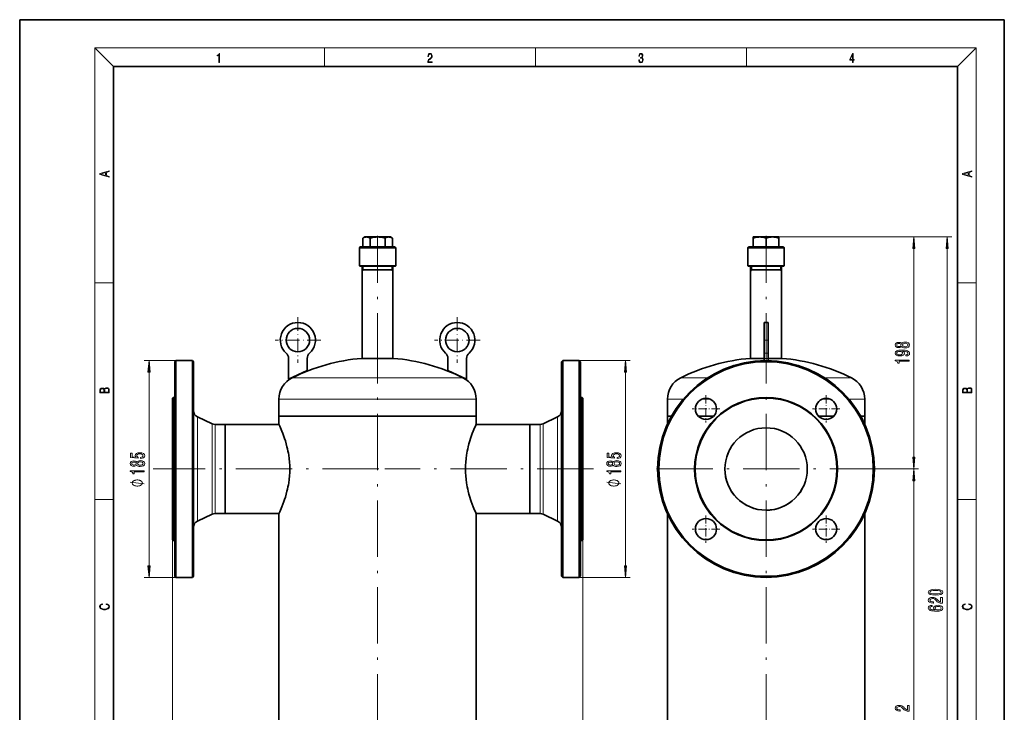
# Model space of a CAD drawing. Extents: x 0 to 210, y 0 to 297.
# Drawn here: x 0 to 210, y 149 to 297 of the extents above; entities that cross this region are included whole.
import ezdxf

# ---------------------------------------------------------------- set-up
doc = ezdxf.new("R2010")
doc.units = 0
doc.linetypes.add('DASHDOT', pattern=[18.5, 12, -3, 0.5, -3])

msp = doc.modelspace()

# ---------------------------------------------------------------- linework, layer by layer
at = {"color": 7, "lineweight": 35}
for p, q in [((210, 297), (0, 297)), ((0, 297), (0, 0)), ((210, 0), (210, 297)), ((200, 287), (20, 287)), ((20, 287), (20, 10)), ((200, 10), (200, 287)), ((73.579536, 250.645767), (73.154106, 250.400146)), ((73.154106, 248.520767), (73.154106, 250.400146)), ((73.579536, 250.645767), (73.947968, 250.645767)), ((73.947968, 250.645767), (75.011116, 250.645767)), ((74.827202, 250.424286), (74.741821, 250.400146)), ((74.741821, 248.520767), (74.741821, 250.400146)), ((75.011116, 250.645767), (76.329536, 250.645767)), ((76.329536, 250.645767), (78.711105, 250.645767)), ((77.917252, 248.520767), (77.917252, 250.400146)), ((78.711105, 250.645767), (79.079536, 250.645767)), ((79.079536, 250.645767), (79.504959, 250.400146)), ((79.504959, 248.520767), (79.504959, 250.400146)), ((156.440094, 250.400146), (156.440094, 250.645767)), ((156.440094, 250.645767), (157.815094, 250.645767)), ((156.440094, 248.520767), (156.440094, 250.400146)), ((157.815094, 250.645767), (160.565094, 250.645767)), ((159.190094, 248.520767), (159.190094, 250.400146)), ((160.565094, 250.645767), (161.603439, 250.645767)), ((161.603439, 250.645767), (161.940094, 250.645767)), ((161.940094, 250.645767), (161.940094, 250.424286)), ((161.940094, 250.424286), (161.940094, 250.400146)), ((161.940094, 248.520767), (161.940094, 250.400146)), ((72.454536, 244.520767), (72.454536, 248.270767)), ((78.067451, 248.520767), (72.704536, 248.520767)), ((79.954536, 248.520767), (78.067451, 248.520767)), ((80.204536, 244.520767), (80.204536, 248.270767)), ((155.315094, 244.520767), (155.315094, 248.270767)), ((156.00885, 248.520767), (155.565094, 248.520767)), ((162.815094, 248.520767), (156.00885, 248.520767)), ((163.065094, 244.520767), (163.065094, 248.270767)), ((78.187309, 244.520767), (72.454536, 244.520767)), ((72.579536, 244.395767), (72.454536, 244.520767)), ((78.12738, 244.395767), (72.579536, 244.395767)), ((73.042038, 244.395767), (73.042038, 224.748505)), ((73.444481, 243.645767), (73.042038, 243.645767)), ((79.617035, 243.645767), (73.444481, 243.645767)), ((80.079536, 244.395767), (78.12738, 244.395767)), ((80.204536, 244.520767), (78.187309, 244.520767)), ((79.617035, 244.395767), (79.617035, 224.748505)), ((80.079536, 244.395767), (80.204536, 244.520767)), ((155.789459, 244.520767), (155.315094, 244.520767)), ((155.440094, 244.395767), (155.315094, 244.520767)), ((155.899155, 244.395767), (155.440094, 244.395767)), ((163.065094, 244.520767), (155.789459, 244.520767)), ((162.940094, 244.395767), (155.899155, 244.395767)), ((155.902588, 224.748505), (155.902588, 244.395767)), ((160.766205, 243.645767), (155.902588, 243.645767)), ((162.477585, 243.645767), (160.766205, 243.645767)), ((162.477585, 224.748505), (162.477585, 244.395767)), ((162.940094, 244.395767), (163.065094, 244.520767)), ((158.752594, 225.850677), (158.752594, 232.395767)), ((158.752594, 232.395767), (159.627594, 232.395767)), ((159.627594, 225.850677), (159.627594, 232.395767)), ((57.329536, 220.320526), (57.329536, 224.732651)), ((61.329536, 222.18576), (61.329536, 224.732651)), ((77.947594, 224.748505), (72.954536, 224.748505)), ((72.954536, 224.748505), (73.042068, 224.748505)), ((77.947594, 224.748505), (79.704536, 224.748505)), ((79.704536, 224.748505), (79.617012, 224.748505)), ((91.329536, 222.18576), (91.329536, 224.732651)), ((95.329536, 220.320526), (95.329536, 224.732651)), ((156.228241, 224.748505), (155.815094, 224.748505)), ((156.228241, 224.748505), (158.752502, 224.748505)), ((158.752594, 224.732651), (158.752594, 225.850677)), ((158.752594, 224.266602), (158.752594, 224.732651)), ((159.627594, 224.732651), (159.627594, 225.850677)), ((162.565094, 224.748505), (159.627594, 224.748505)), ((159.627594, 224.266602), (159.627594, 224.732651)), ((33.079536, 224.020767), (33.329536, 224.270767)), ((33.079536, 201.145767), (33.079536, 224.020767)), ((33.329536, 201.145767), (33.329536, 224.270767)), ((36.829536, 224.270767), (33.329536, 224.270767)), ((36.829536, 224.270767), (36.829536, 201.145767)), ((37.079536, 224.020767), (36.829536, 224.270767)), ((37.079536, 224.020767), (37.079536, 201.145767)), ((115.579536, 224.020767), (115.829536, 224.270767)), ((115.579536, 224.020767), (115.579536, 201.145767)), ((115.829536, 224.270767), (115.829536, 201.145767)), ((119.329536, 224.270767), (115.829536, 224.270767)), ((119.329536, 201.145767), (119.329536, 224.270767)), ((119.579536, 224.020767), (119.329536, 224.270767)), ((119.579536, 201.145767), (119.579536, 224.020767)), ((57.329533, 220.320526), (61.329533, 222.18576)), ((95.329536, 220.320526), (91.329536, 222.18576)), ((32.579533, 216.270767), (32.704536, 216.395767)), ((32.704536, 216.395767), (32.704536, 214.5289)), ((32.704536, 216.395767), (33.079536, 216.395767)), ((119.579536, 216.395767), (119.954536, 216.395767)), ((119.954536, 216.395767), (119.954536, 214.5289)), ((120.079536, 216.270767), (119.954536, 216.395767)), ((32.579536, 216.270767), (32.579536, 214.419205)), ((32.579536, 214.419205), (32.579536, 186.020767)), ((32.704536, 214.5289), (32.704536, 185.895767)), ((55.292034, 212.395767), (55.292034, 216.045776)), ((97.367035, 212.395767), (97.367035, 216.045776)), ((119.954536, 214.5289), (119.954536, 185.895767)), ((120.079536, 216.270767), (120.079536, 214.419205)), ((120.079536, 214.419205), (120.079536, 186.020767)), ((138.152588, 212.395767), (138.152588, 216.045776)), ((180.227585, 212.395767), (180.227585, 216.045776)), ((41.027519, 210.7995), (37.944111, 212.241455)), ((97.367035, 212.395767), (55.292034, 212.395767)), ((55.292034, 210.720764), (55.292034, 212.395767)), ((86.415451, 212.395767), (55.292034, 212.395767)), ((97.367035, 212.395767), (86.415451, 212.395767)), ((97.367035, 210.720764), (97.367035, 212.395767)), ((111.631546, 210.7995), (114.714958, 212.241455)), ((138.986053, 212.395767), (138.152588, 212.395767)), ((138.152588, 210.747314), (138.152588, 212.395767)), ((138.986053, 212.395767), (138.152588, 212.395767)), ((147.989075, 212.395767), (144.758484, 212.395767)), ((147.989075, 212.395767), (144.758484, 212.395767)), ((173.621689, 212.395767), (170.391113, 212.395767)), ((173.621689, 212.395767), (170.391281, 212.395767)), ((180.227585, 212.395767), (179.394135, 212.395767)), ((180.227585, 212.395767), (179.394135, 212.395767)), ((180.227585, 210.747192), (180.227585, 212.395767)), ((43.829536, 210.658264), (41.662941, 210.658264)), ((43.829536, 210.658264), (43.829536, 192.79776)), ((43.829536, 192.79776), (43.829536, 210.658264)), ((43.829536, 210.658264), (55.320408, 210.658264)), ((97.338654, 210.658249), (97.367035, 210.720764)), ((97.338661, 210.658264), (108.829536, 210.658264)), ((108.829536, 210.658264), (108.829536, 192.79776)), ((110.996124, 210.658264), (108.829536, 210.658264)), ((108.829536, 192.79776), (108.829536, 210.658264)), ((33.079536, 178.270767), (33.079536, 201.145767)), ((33.329536, 178.020767), (33.329536, 201.145767)), ((36.829536, 201.145767), (36.829536, 178.020767)), ((37.079536, 201.145767), (37.079536, 178.270767)), ((115.579536, 201.145767), (115.579536, 178.270767)), ((115.829536, 201.145767), (115.829536, 178.020767)), ((119.329536, 178.020767), (119.329536, 201.145767)), ((119.579536, 178.270767), (119.579536, 201.145767)), ((41.027519, 191.492035), (37.944111, 190.050079)), ((43.829536, 191.63327), (41.662941, 191.63327)), ((43.829536, 192.79776), (43.829536, 191.63327)), ((43.829536, 191.63327), (43.829536, 192.79776)), ((43.829536, 191.63327), (55.320408, 191.63327)), ((55.292034, 143.645767), (55.292034, 191.57077)), ((97.338654, 191.633286), (97.367035, 191.57077)), ((97.338661, 191.63327), (108.829536, 191.63327)), ((97.367035, 143.645767), (97.367035, 191.57077)), ((108.829536, 192.79776), (108.829536, 191.63327)), ((108.829536, 191.63327), (108.829536, 192.79776)), ((110.996124, 191.63327), (108.829536, 191.63327)), ((111.631546, 191.492035), (114.714958, 190.050079)), ((138.152588, 143.645767), (138.152588, 191.544159)), ((180.227585, 143.645767), (180.227585, 191.544281)), ((32.579536, 186.020767), (32.704536, 185.895767)), ((32.704536, 185.895767), (33.079536, 185.895767)), ((119.579536, 185.895767), (119.954536, 185.895767)), ((120.079536, 186.020767), (119.954536, 185.895767)), ((33.079536, 178.270767), (33.329536, 178.020767)), ((36.829536, 178.020767), (33.329536, 178.020767)), ((37.079536, 178.270767), (36.829536, 178.020767)), ((115.579536, 178.270767), (115.829536, 178.020767)), ((119.329536, 178.020767), (115.829536, 178.020767)), ((119.579536, 178.270767), (119.329536, 178.020767))]:
    msp.add_line(p, q, dxfattribs=at)
at = {"color": 7, "lineweight": 13}
for p, q in [((20, 287), (16, 291)), ((16, 291), (204, 291)), ((16, 291), (16, 6)), ((65, 287), (65, 291)), ((110, 291), (110, 287)), ((155, 287), (155, 291)), ((200, 287), (204, 291)), ((204, 6), (204, 291)), ((160.565094, 250.645767), (191.719223, 250.645767)), ((160.565094, 250.645767), (198.795273, 250.645767)), ((78.187309, 248.270767), (72.454536, 248.270767)), ((80.204536, 248.270767), (78.187309, 248.270767)), ((155.789459, 248.270767), (155.315094, 248.270767)), ((163.065094, 248.270767), (155.789459, 248.270767)), ((190.719223, 203.636261), (190.719223, 248.155273)), ((197.795273, 98.136253), (197.795273, 248.155273)), ((73.267036, 243.645767), (73.042038, 243.256058)), ((73.267036, 244.395767), (73.267036, 243.645767)), ((79.392036, 244.395767), (79.392036, 243.645767)), ((79.392036, 243.645767), (79.617035, 243.256058)), ((156.127594, 243.645767), (155.902588, 243.256058)), ((156.127594, 243.645767), (156.127594, 244.395767)), ((162.252594, 243.645767), (162.252594, 244.395767)), ((162.252594, 243.645767), (162.477585, 243.256058)), ((16, 240.833328), (20, 240.833328)), ((200, 240.833328), (204, 240.833328)), ((158.752594, 225.850677), (159.627594, 225.850677)), ((158.752594, 224.732651), (159.627594, 224.732651)), ((33.329536, 224.270767), (26.582253, 224.270767)), ((119.329536, 224.270767), (130.220551, 224.270767)), ((27.582253, 180.511261), (27.582253, 221.780273)), ((85.055077, 220.621094), (58.129536, 220.621094)), ((94.529533, 220.621094), (85.055077, 220.621094)), ((129.220551, 180.511261), (129.220551, 221.780273)), ((143.218079, 220.621094), (140.990082, 220.621094)), ((146.721039, 220.621094), (143.218079, 220.621094)), ((177.390076, 220.621094), (171.659134, 220.621094)), ((86.415451, 216.045776), (55.292034, 216.045776)), ((97.367035, 216.045776), (86.415451, 216.045776)), ((140.727936, 216.045776), (138.152588, 216.045776)), ((141.505188, 216.045776), (140.727936, 216.045776)), ((147.222748, 216.045776), (145.524811, 216.045776)), ((172.855362, 216.045776), (171.15744, 216.045776)), ((180.227585, 216.045776), (176.874985, 216.045776)), ((37.944111, 212.241455), (37.944111, 191.408386)), ((114.714958, 212.241455), (114.714958, 191.408386)), ((41.027519, 210.7995), (41.027519, 192.673813)), ((41.662941, 210.658264), (41.662941, 192.79776)), ((110.996124, 210.658264), (110.996124, 192.79776)), ((111.631546, 210.7995), (111.631546, 192.673813)), ((184.807129, 201.145767), (191.719223, 201.145767)), ((184.807129, 201.145767), (191.719223, 201.145767)), ((190.719223, 98.136253), (190.719223, 198.655273)), ((16, 194.666672), (20, 194.666672)), ((200, 194.666672), (204, 194.666672)), ((37.944111, 191.408386), (37.944111, 190.050079)), ((41.027519, 192.673813), (41.027519, 191.492035)), ((41.662941, 192.79776), (41.662941, 191.63327)), ((110.996124, 192.79776), (110.996124, 191.63327)), ((111.631546, 192.673813), (111.631546, 191.492035)), ((114.714958, 191.408386), (114.714958, 190.050079)), ((32.579536, 186.020767), (32.579536, 76.270828)), ((32.579536, 186.020767), (32.579536, 66.062912)), ((120.079536, 186.020767), (120.079536, 76.270828)), ((120.079536, 186.020767), (120.079536, 66.062912)), ((33.329536, 178.020767), (26.582253, 178.020767)), ((119.329536, 178.020767), (130.220551, 178.020767))]:
    msp.add_line(p, q, dxfattribs=at)
at = {"color": 7, "linetype": 'DASHDOT', "lineweight": 13}
for p, q in [((76.329536, 222.371277), (76.329536, 250.897995)), ((159.190094, 222.371277), (159.190094, 250.897995)), ((76.329536, 126.900368), (76.329536, 229.141174)), ((159.190094, 126.900368), (159.190094, 229.141174)), ((76.591095, 201.145767), (28.444145, 201.145767)), ((122.38472, 201.145767), (77.898056, 201.145767)), ((184.807129, 201.145767), (133.573059, 201.145767))]:
    msp.add_line(p, q, dxfattribs=at)
at = {"color": 7, "linetype": 'DASHDOT', "lineweight": 13, "ltscale": 0.007698}
for p, q in [((76.329536, 250.682297), (76.329536, 250.374359)), ((159.190094, 250.682297), (159.190094, 250.374359))]:
    msp.add_line(p, q, dxfattribs=at)
at = {"color": 7, "linetype": 'DASHDOT', "lineweight": 13, "ltscale": 0.24375}
for p, q in [((59.329536, 233.520767), (59.329536, 223.770767)), ((93.329536, 233.520767), (93.329536, 223.770767)), ((64.204536, 228.645767), (54.454536, 228.645767)), ((98.204536, 228.645767), (88.454536, 228.645767))]:
    msp.add_line(p, q, dxfattribs=at)
at = {"color": 7, "linetype": 'DASHDOT', "lineweight": 13, "ltscale": 0.02625}
for p, q in [((158.665085, 228.645767), (159.715088, 228.645767)), ((158.665085, 224.732651), (159.715088, 224.732651))]:
    msp.add_line(p, q, dxfattribs=at)
at = {"color": 7, "linetype": 'DASHDOT', "lineweight": 13, "ltscale": 0.14625}
for p, q in [((146.373779, 216.887085), (146.373779, 211.037079)), ((172.006393, 216.887085), (172.006393, 211.037079)), ((149.298767, 213.962082), (143.448776, 213.962082)), ((174.931396, 213.962082), (169.08139, 213.962082)), ((146.373779, 191.254456), (146.373779, 185.404449)), ((172.006393, 191.254456), (172.006393, 185.404449)), ((149.298767, 188.329453), (143.448776, 188.329453)), ((174.931396, 188.329453), (169.08139, 188.329453))]:
    msp.add_line(p, q, dxfattribs=at)
at = {"color": 7, "linetype": 'DASHDOT', "lineweight": 13, "ltscale": 0.009237}
msp.add_line((159.190094, 201.515244), (159.190094, 201.145767), dxfattribs=at)
at = {"color": 7, "lineweight": 13}
for points in [[(42.503281, 287.874939), (42.640968, 287.874939), (42.640968, 289.819305), (42.51997, 289.819305), (42.488674, 289.644073), (42.41983, 289.524445), (42.305088, 289.454926), (42.150707, 289.435425), (42.142361, 289.435425), (42.142361, 289.315826), (42.163223, 289.315826), (42.367672, 289.340851), (42.503281, 289.424316)], [(87.019279, 287.874939), (87.960175, 287.874939), (87.960175, 288.030701), (87.154884, 288.030701), (87.179924, 288.167023), (87.242508, 288.292175), (87.336388, 288.406219), (87.467819, 288.520294), (87.684792, 288.684387), (87.851685, 288.856873), (87.939308, 289.040436), (87.968513, 289.257416), (87.937225, 289.488281), (87.847511, 289.666321), (87.707741, 289.777588), (87.526237, 289.819305), (87.328041, 289.774811), (87.182007, 289.649628), (87.088127, 289.449341), (87.052658, 289.17395), (87.190353, 289.17395), (87.211212, 289.382599), (87.275887, 289.532806), (87.380196, 289.621796), (87.522064, 289.655182), (87.649323, 289.62738), (87.747375, 289.5495), (87.807877, 289.421539), (87.830826, 289.251862), (87.807877, 289.087738), (87.741119, 288.948639), (87.588821, 288.798431), (87.37603, 288.628754), (87.217476, 288.475769), (87.104813, 288.314453), (87.038055, 288.136414), (87.017197, 287.93335)], [(132.021362, 288.431274), (132.021362, 288.42569), (132.052658, 288.1698), (132.146545, 287.980652), (132.294662, 287.861023), (132.494934, 287.819305), (132.688965, 287.861023), (132.837082, 287.975067), (132.930969, 288.158661), (132.96434, 288.400665), (132.947647, 288.57312), (132.899673, 288.714996), (132.822479, 288.820709), (132.71608, 288.890228), (132.866287, 289.059906), (132.918442, 289.315826), (132.889236, 289.521667), (132.807877, 289.680237), (132.676437, 289.783142), (132.505371, 289.819305), (132.325958, 289.777588), (132.190353, 289.666321), (132.102737, 289.482727), (132.067261, 289.240723), (132.196609, 289.240723), (132.219559, 289.421539), (132.28006, 289.557831), (132.373947, 289.641296), (132.503281, 289.671875), (132.618027, 289.644073), (132.707733, 289.571747), (132.766159, 289.457703), (132.787018, 289.315826), (132.764069, 289.151703), (132.699387, 289.037659), (132.590912, 288.965332), (132.44487, 288.943085), (132.392715, 288.945862), (132.392715, 288.804016), (132.455307, 288.806793), (132.615936, 288.781769), (132.730682, 288.706635), (132.79953, 288.581482), (132.822479, 288.406219), (132.79953, 288.219849), (132.734863, 288.08078), (132.628464, 287.994537), (132.486603, 287.966736), (132.350998, 287.997345), (132.248764, 288.089111), (132.184097, 288.233765), (132.163223, 288.431274)], [(177.653488, 287.874939), (177.791183, 287.874939), (177.791183, 288.356171), (177.983124, 288.356171), (177.983124, 288.503601), (177.791183, 288.503601), (177.791183, 289.763672), (177.643066, 289.763672), (177.025543, 288.503601), (177.025543, 288.356171), (177.653488, 288.356171)], [(177.653488, 288.503601), (177.150711, 288.503601), (177.653488, 289.532806)], [(19.092789, 263.42276), (19.092789, 263.566711), (18.480827, 263.737793), (18.480827, 264.413727), (19.092789, 264.582703), (19.092789, 264.726654), (17.092789, 264.157104), (17.092789, 263.99231)], [(203.092789, 263.422729), (203.092789, 263.566681), (202.480835, 263.737762), (202.480835, 264.413696), (203.092789, 264.582672), (203.092789, 264.726624), (201.092789, 264.157074), (201.092789, 263.992279)], [(18.316711, 263.783691), (17.287504, 264.073669), (18.316711, 264.365753)], [(202.316711, 263.783661), (201.287506, 264.073639), (202.316711, 264.365723)], [(190.937103, 248.155273), (190.719223, 250.645767), (190.501343, 248.155273)], [(198.013153, 248.155273), (197.795273, 250.645767), (197.577393, 248.155273)], [(188.102509, 227.285522), (188.223541, 227.153259), (188.392136, 227.062469), (188.603943, 227.005417), (188.858994, 226.987259), (189.243713, 227.028763), (189.541992, 227.148071), (189.732193, 227.34259), (189.805679, 227.607147), (189.732193, 227.86911), (189.541992, 228.063629), (189.243713, 228.182938), (188.858994, 228.22702), (188.603943, 228.206284), (188.392136, 228.151825), (188.223541, 228.058441), (188.102509, 227.928757), (187.998764, 228.032501), (187.85611, 228.105133), (187.683197, 228.149231), (187.471375, 228.16478), (187.164459, 228.123291), (186.91806, 228.014343), (186.758118, 227.837982), (186.697601, 227.607147), (186.758118, 227.373718), (186.91806, 227.197357), (187.164459, 227.085815), (187.471375, 227.046906), (187.683197, 227.059875), (187.85611, 227.103973)], [(187.505966, 227.293304), (187.315765, 227.314056), (187.168793, 227.376312), (187.078003, 227.474869), (187.043427, 227.607147), (187.078003, 227.736832), (187.168793, 227.835388), (187.315765, 227.897644), (187.505966, 227.92099), (187.7005, 227.897644), (187.851791, 227.835388), (187.951202, 227.736832), (187.981476, 227.607147), (187.946899, 227.474869), (187.851791, 227.376312), (187.7005, 227.314056)], [(188.850342, 227.236252), (188.621246, 227.259598), (188.448334, 227.334808), (188.335938, 227.451523), (188.297028, 227.607147), (188.335938, 227.760162), (188.448334, 227.876892), (188.621246, 227.952103), (188.850342, 227.978043), (189.096741, 227.952103), (189.282623, 227.876892), (189.403656, 227.760162), (189.442566, 227.607147), (189.403656, 227.451523), (189.282623, 227.334808), (189.096741, 227.259598)], [(188.975708, 225.273285), (189.3172, 225.312195), (189.580902, 225.423721), (189.745163, 225.600098), (189.805679, 225.833527), (189.775421, 225.986542), (189.697601, 226.124008), (189.563599, 226.240723), (189.373413, 226.339279), (189.135651, 226.417084), (188.841705, 226.474152), (188.504517, 226.507874), (188.115479, 226.520844), (187.505966, 226.476746), (187.06073, 226.349655), (186.792709, 226.147354), (186.697601, 225.869827), (186.775421, 225.615662), (186.98291, 225.423721), (187.302795, 225.299225), (187.704803, 225.257721), (188.119797, 225.299225), (188.435364, 225.421127), (188.634216, 225.602692), (188.699051, 225.833527), (188.616913, 226.077332), (188.366196, 226.261475), (188.846024, 226.219971), (189.187531, 226.136978), (189.390686, 226.009888), (189.455536, 225.836121), (189.425278, 225.701233), (189.33017, 225.602692), (189.178879, 225.537842), (188.975708, 225.511902)], [(187.7005, 225.509308), (187.43248, 225.535248), (187.220673, 225.60788), (187.086655, 225.721985), (187.039108, 225.869827), (187.086655, 226.022858), (187.220673, 226.139572), (187.428162, 226.212189), (187.696167, 226.240723), (187.968506, 226.212189), (188.171661, 226.139572), (188.297028, 226.020264), (188.340271, 225.862045), (188.297028, 225.719391), (188.171661, 225.60788), (187.972824, 225.535248)], [(27.80014, 221.780273), (27.582253, 224.270767), (27.364365, 221.780273)], [(129.438446, 221.780273), (129.220551, 224.270767), (129.002655, 221.780273)], [(189.719223, 224.137695), (189.719223, 224.373718), (186.697601, 224.373718), (186.697601, 224.197357), (186.961304, 224.150665), (187.138535, 224.057297), (187.242279, 223.914642), (187.276855, 223.717529), (187.583771, 223.717529), (187.583771, 224.137695)], [(19.092787, 217.408386), (19.092787, 217.823547), (19.087223, 218.092667), (19.048281, 218.255386), (18.973177, 218.353439), (18.859129, 218.428558), (18.720047, 218.474442), (18.553148, 218.491135), (18.366779, 218.470276), (18.213789, 218.411865), (18.102522, 218.320068), (18.035763, 218.199066), (17.966223, 218.292953), (17.866083, 218.363876), (17.746473, 218.405609), (17.604609, 218.422287), (17.351479, 218.374313), (17.173454, 218.240784), (17.109476, 218.094757), (17.092787, 217.904907), (17.092787, 217.408386)], [(203.092789, 217.408401), (203.092789, 217.823563), (203.087219, 218.092682), (203.048279, 218.255402), (202.973175, 218.353455), (202.859131, 218.428574), (202.720047, 218.474457), (202.553146, 218.49115), (202.366776, 218.470291), (202.213791, 218.41188), (202.102524, 218.320084), (202.035767, 218.199081), (201.966217, 218.292969), (201.866089, 218.363892), (201.746475, 218.405624), (201.604614, 218.422302), (201.351486, 218.374329), (201.173462, 218.240799), (201.109482, 218.094772), (201.092789, 217.904922), (201.092789, 217.408401)], [(17.256905, 217.879868), (17.273594, 218.055115), (17.329226, 218.180283), (17.440493, 218.255386), (17.615736, 218.280426), (17.796541, 218.253311), (17.905025, 218.178207), (17.960659, 218.048859), (17.974567, 217.867355), (17.974567, 217.546082), (17.256905, 217.546082)], [(18.928671, 217.546082), (18.138683, 217.546082), (18.138683, 217.961243), (18.1665, 218.128128), (18.241604, 218.251221), (18.36956, 218.324234), (18.544804, 218.349274), (18.733955, 218.324234), (18.850784, 218.251221), (18.91198, 218.128128), (18.928669, 217.950806)], [(201.256912, 217.879883), (201.27359, 218.05513), (201.329224, 218.180298), (201.440491, 218.255402), (201.615738, 218.280441), (201.796539, 218.253326), (201.905029, 218.178223), (201.960663, 218.048874), (201.974564, 217.867371), (201.974564, 217.546097), (201.256912, 217.546097)], [(202.928665, 217.546097), (202.138687, 217.546097), (202.138687, 217.961258), (202.166504, 218.128143), (202.241608, 218.251236), (202.369568, 218.324249), (202.5448, 218.349289), (202.733963, 218.324249), (202.850784, 218.251236), (202.911987, 218.128143), (202.928665, 217.950821)], [(25.799835, 203.373932), (26.154297, 203.430984), (26.430954, 203.558075), (26.603867, 203.744812), (26.668709, 203.983429), (26.590897, 204.245392), (26.379082, 204.450287), (26.041908, 204.579971), (25.609627, 204.629257), (25.207611, 204.585159), (24.892052, 204.460663), (24.688881, 204.266144), (24.615395, 204.014557), (24.667267, 203.820038), (24.809921, 203.669601), (24.001564, 203.742218), (24.001564, 204.530701), (23.647095, 204.530701), (23.647095, 203.568451), (25.237869, 203.425797), (25.237869, 203.633286), (25.034698, 203.783722), (24.961212, 203.975647), (25.008766, 204.141647), (25.147095, 204.268738), (25.35891, 204.349136), (25.631241, 204.37767), (25.90358, 204.349136), (26.115395, 204.266144), (26.249397, 204.139053), (26.296951, 203.975647), (26.266693, 203.838196), (26.167267, 203.731842), (26.01165, 203.654037), (25.799835, 203.615143)], [(127.438126, 203.373932), (127.792595, 203.430984), (128.069244, 203.558075), (128.242157, 203.744812), (128.307007, 203.983429), (128.229187, 204.245392), (128.01738, 204.450287), (127.680206, 204.579971), (127.247925, 204.629257), (126.845909, 204.585159), (126.53035, 204.460663), (126.327179, 204.266144), (126.253693, 204.014557), (126.305565, 203.820038), (126.448212, 203.669601), (125.639862, 203.742218), (125.639862, 204.530701), (125.285393, 204.530701), (125.285393, 203.568451), (126.876175, 203.425797), (126.876175, 203.633286), (126.673004, 203.783722), (126.599518, 203.975647), (126.647064, 204.141647), (126.785393, 204.268738), (126.997208, 204.349136), (127.269547, 204.37767), (127.541878, 204.349136), (127.753693, 204.266144), (127.887695, 204.139053), (127.935249, 203.975647), (127.904984, 203.838196), (127.805565, 203.731842), (127.649948, 203.654037), (127.438126, 203.615143)], [(24.965538, 201.984161), (25.086578, 201.851868), (25.255165, 201.761108), (25.46698, 201.704041), (25.722023, 201.685883), (26.10675, 201.727386), (26.405022, 201.846695), (26.595222, 202.041214), (26.668709, 202.305771), (26.595222, 202.567719), (26.405022, 202.762253), (26.10675, 202.881561), (25.722023, 202.925659), (25.46698, 202.904907), (25.255165, 202.850433), (25.086578, 202.757065), (24.965538, 202.62738), (24.861794, 202.73114), (24.719139, 202.803741), (24.546227, 202.847839), (24.334412, 202.863403), (24.027496, 202.821899), (23.781097, 202.712982), (23.621155, 202.536606), (23.560638, 202.305771), (23.621155, 202.072342), (23.781097, 201.895966), (24.027496, 201.784454), (24.334412, 201.745544), (24.546227, 201.758514), (24.719139, 201.802597)], [(24.368996, 201.991943), (24.178795, 202.012695), (24.031822, 202.074936), (23.94104, 202.173492), (23.906456, 202.305771), (23.94104, 202.435455), (24.031822, 202.534012), (24.178795, 202.596252), (24.368996, 202.619598), (24.563522, 202.596252), (24.714821, 202.534012), (24.81424, 202.435455), (24.844498, 202.305771), (24.809921, 202.173492), (24.714821, 202.074936), (24.563522, 202.012695)], [(25.713379, 201.934875), (25.484268, 201.958221), (25.311356, 202.033432), (25.198967, 202.150146), (25.160065, 202.305771), (25.198967, 202.458801), (25.311356, 202.5755), (25.484268, 202.650726), (25.713379, 202.676666), (25.959778, 202.650726), (26.145653, 202.5755), (26.266693, 202.458801), (26.305595, 202.305771), (26.266693, 202.150146), (26.145653, 202.033432), (25.959778, 201.958221)], [(126.603836, 201.984161), (126.724869, 201.851868), (126.893463, 201.761108), (127.105278, 201.704041), (127.360321, 201.685883), (127.745041, 201.727386), (128.04332, 201.846695), (128.233521, 202.041214), (128.307007, 202.305771), (128.233521, 202.567719), (128.04332, 202.762253), (127.745041, 202.881561), (127.360321, 202.925659), (127.105278, 202.904907), (126.893463, 202.850433), (126.724869, 202.757065), (126.603836, 202.62738), (126.500092, 202.73114), (126.357437, 202.803741), (126.184525, 202.847839), (125.97271, 202.863403), (125.665794, 202.821899), (125.419395, 202.712982), (125.259453, 202.536606), (125.198936, 202.305771), (125.259453, 202.072342), (125.419395, 201.895966), (125.665794, 201.784454), (125.97271, 201.745544), (126.184525, 201.758514), (126.357437, 201.802597)], [(126.007294, 201.991943), (125.817093, 202.012695), (125.67012, 202.074936), (125.579338, 202.173492), (125.544754, 202.305771), (125.579338, 202.435455), (125.67012, 202.534012), (125.817093, 202.596252), (126.007294, 202.619598), (126.20182, 202.596252), (126.353119, 202.534012), (126.452538, 202.435455), (126.482803, 202.305771), (126.448212, 202.173492), (126.353119, 202.074936), (126.20182, 202.012695)], [(127.351669, 201.934875), (127.122566, 201.958221), (126.949661, 202.033432), (126.837265, 202.150146), (126.798355, 202.305771), (126.837265, 202.458801), (126.949661, 202.5755), (127.122566, 202.650726), (127.351669, 202.676666), (127.598068, 202.650726), (127.783951, 202.5755), (127.904984, 202.458801), (127.943893, 202.305771), (127.904984, 202.150146), (127.783951, 202.033432), (127.598068, 201.958221)], [(190.501343, 203.636261), (190.719223, 201.145767), (190.937103, 203.636261)], [(26.582253, 200.547699), (26.582253, 200.783722), (23.560638, 200.783722), (23.560638, 200.607361), (23.824326, 200.560669), (24.001564, 200.4673), (24.105309, 200.324646), (24.139893, 200.127533), (24.446808, 200.127533), (24.446808, 200.547699)], [(128.220551, 200.547699), (128.220551, 200.783722), (125.198936, 200.783722), (125.198936, 200.607361), (125.462624, 200.560669), (125.639862, 200.4673), (125.743607, 200.324646), (125.778183, 200.127533), (126.085106, 200.127533), (126.085106, 200.547699)], [(190.937103, 198.655273), (190.719223, 201.145767), (190.501343, 198.655273)], [(25.082253, 198.81369), (24.982254, 198.81369), (24.782249, 198.783691), (24.632256, 198.753693), (24.532249, 198.723694), (24.382256, 198.663696), (24.232254, 198.5737), (24.132256, 198.483704), (24.082253, 198.423691), (24.032249, 198.333694), (23.982254, 198.213684), (23.982254, 198.153687), (23.982254, 198.093689), (24.032249, 197.973694), (24.082253, 197.883698), (24.132256, 197.8237), (24.232254, 197.733704), (24.382256, 197.643692), (24.532249, 197.583694), (24.632256, 197.553696), (24.782249, 197.523697), (24.982254, 197.493683), (25.082253, 197.493683), (25.182251, 197.493683), (25.382256, 197.523697), (25.532249, 197.553696), (25.632256, 197.583694), (25.782249, 197.643692), (25.932251, 197.733704), (26.032249, 197.8237), (26.082253, 197.883698), (26.132256, 197.973694), (26.182251, 198.093689), (26.182251, 198.153687), (26.182251, 198.213684), (26.132256, 198.333694), (26.082253, 198.423691), (26.032249, 198.483704), (25.932251, 198.5737), (25.782249, 198.663696), (25.632256, 198.723694), (25.532249, 198.753693), (25.382256, 198.783691), (25.182251, 198.81369)], [(126.720551, 198.81369), (126.620552, 198.81369), (126.420547, 198.783691), (126.270554, 198.753693), (126.170547, 198.723694), (126.020554, 198.663696), (125.870552, 198.5737), (125.770554, 198.483704), (125.720551, 198.423691), (125.670547, 198.333694), (125.620552, 198.213684), (125.620552, 198.153687), (125.620552, 198.093689), (125.670547, 197.973694), (125.720551, 197.883698), (125.770554, 197.8237), (125.870552, 197.733704), (126.020554, 197.643692), (126.170547, 197.583694), (126.270554, 197.553696), (126.420547, 197.523697), (126.620552, 197.493683), (126.720551, 197.493683), (126.820549, 197.493683), (127.020554, 197.523697), (127.170547, 197.553696), (127.270554, 197.583694), (127.420547, 197.643692), (127.570549, 197.733704), (127.670547, 197.8237), (127.720551, 197.883698), (127.770554, 197.973694), (127.820549, 198.093689), (127.820549, 198.153687), (127.820549, 198.213684), (127.770554, 198.333694), (127.720551, 198.423691), (127.670547, 198.483704), (127.570549, 198.5737), (127.420547, 198.663696), (127.270554, 198.723694), (127.170547, 198.753693), (127.020554, 198.783691), (126.820549, 198.81369)], [(27.364365, 180.511261), (27.582253, 178.020767), (27.80014, 180.511261)], [(129.002655, 180.511261), (129.220551, 178.020767), (129.438446, 180.511261)], [(195.329865, 174.232086), (196.00853, 174.270981), (196.492676, 174.392883), (196.786621, 174.587402), (196.881729, 174.857147), (196.786621, 175.124298), (196.492676, 175.318817), (196.00853, 175.438126), (195.329865, 175.47963), (194.655502, 175.438126), (194.387482, 175.388855), (194.167023, 175.318817), (193.873077, 175.124298), (193.773651, 174.857147), (193.873077, 174.587402), (194.171356, 174.392883), (194.655502, 174.270981)], [(195.329865, 174.481064), (194.806793, 174.501816), (194.430725, 174.56665), (194.210266, 174.68338), (194.132446, 174.857147), (194.210266, 175.028336), (194.430725, 175.14505), (194.806793, 175.209885), (195.329865, 175.230637), (195.857239, 175.209885), (196.233307, 175.14505), (196.453766, 175.028336), (196.527252, 174.857147), (196.453766, 174.68338), (196.233307, 174.56665), (195.857239, 174.501816)], [(18.4391, 172.234772), (18.669977, 172.193054), (18.84244, 172.099167), (18.948141, 171.959396), (18.984303, 171.779984), (18.925888, 171.563004), (18.753426, 171.400284), (18.4697, 171.295975), (18.085833, 171.260513), (17.707529, 171.295975), (17.432148, 171.398193), (17.262466, 171.558838), (17.204052, 171.775803), (17.237432, 171.946884), (17.332008, 172.082489), (17.482216, 172.176361), (17.676931, 172.220169), (17.676931, 172.355774), (17.415457, 172.30571), (17.215179, 172.186798), (17.087223, 172.007385), (17.039936, 171.775803), (17.112259, 171.504593), (17.198488, 171.391937), (17.3181, 171.295975), (17.646334, 171.164536), (17.854956, 171.129074), (18.088614, 171.118637), (18.327835, 171.129074), (18.536459, 171.164536), (18.870256, 171.293884), (19.078878, 171.500427), (19.14842, 171.771637), (19.098351, 172.011551), (18.962049, 172.195145), (18.739519, 172.316147), (18.4391, 172.370377)], [(196.795273, 172.512909), (196.795273, 173.750092), (196.423523, 173.750092), (196.423523, 172.772278), (196.220337, 172.826752), (196.051758, 172.92012), (195.744843, 173.208008), (195.615158, 173.361038), (195.429276, 173.532227), (195.213135, 173.654114), (194.958099, 173.724152), (194.668472, 173.750092), (194.305359, 173.705994), (194.02005, 173.584091), (193.838501, 173.397354), (193.773651, 173.156143), (193.847137, 172.90715), (194.050323, 172.717804), (194.374527, 172.595917), (194.802475, 172.554413), (194.863007, 172.554413), (194.863007, 172.790436), (194.828415, 172.790436), (194.53447, 172.813782), (194.318329, 172.883804), (194.179993, 172.995331), (194.132446, 173.143173), (194.175674, 173.29361), (194.283752, 173.405136), (194.452332, 173.477753), (194.664154, 173.503693), (194.863007, 173.485535), (195.031586, 173.436249), (195.178558, 173.353256), (195.308243, 173.239136), (195.446564, 173.086121), (195.714584, 172.83194), (195.999878, 172.652969), (196.345703, 172.546631), (196.782303, 172.512909)], [(202.439102, 172.234772), (202.669983, 172.193054), (202.842438, 172.099167), (202.948151, 171.959396), (202.984299, 171.779984), (202.925888, 171.563004), (202.753433, 171.400284), (202.469696, 171.295975), (202.085831, 171.260513), (201.707535, 171.295975), (201.432144, 171.398193), (201.262466, 171.558838), (201.204056, 171.775803), (201.237427, 171.946884), (201.332016, 172.082489), (201.482224, 172.176361), (201.676941, 172.220169), (201.676941, 172.355774), (201.415466, 172.30571), (201.215179, 172.186798), (201.087219, 172.007385), (201.039932, 171.775803), (201.112259, 171.504593), (201.198486, 171.391937), (201.3181, 171.295975), (201.646332, 171.164536), (201.854965, 171.129074), (202.088623, 171.118637), (202.327835, 171.129074), (202.536453, 171.164536), (202.870255, 171.293884), (203.078888, 171.500427), (203.148422, 171.771637), (203.098358, 172.011551), (202.962051, 172.195145), (202.739517, 172.316147), (202.439102, 172.370377)], [(194.603638, 172.056854), (194.253479, 172.007584), (193.99411, 171.893463), (193.829865, 171.717087), (193.773651, 171.488846), (193.803925, 171.335815), (193.886047, 171.203552), (194.02005, 171.086823), (194.210266, 170.988281), (194.448013, 170.910461), (194.73764, 170.853394), (195.079132, 170.817093), (195.463867, 170.806717), (196.077698, 170.848206), (196.522949, 170.975311), (196.790955, 171.180206), (196.881729, 171.460327), (196.803925, 171.711899), (196.600739, 171.903839), (196.280853, 172.028336), (195.874527, 172.072418), (195.463867, 172.028336), (195.1483, 171.909027), (194.949448, 171.724869), (194.88028, 171.496628), (194.966736, 171.250229), (195.213135, 171.066086), (194.73764, 171.10498), (194.396133, 171.187988), (194.192963, 171.315079), (194.12381, 171.49144), (194.158386, 171.621124), (194.249161, 171.719681), (194.400452, 171.784531), (194.603638, 171.818237)], [(195.878845, 171.820831), (196.151184, 171.792313), (196.358673, 171.719681), (196.497009, 171.602966), (196.540222, 171.457733), (196.497009, 171.304703), (196.363007, 171.187988), (196.155502, 171.112762), (195.883179, 171.089417), (195.615158, 171.115356), (195.411987, 171.187988), (195.282303, 171.307297), (195.234756, 171.468109), (195.282303, 171.608154), (195.407654, 171.719681), (195.61084, 171.792313)], [(189.719223, 149.474304), (189.719223, 150.711472), (189.347473, 150.711472), (189.347473, 149.733673), (189.144287, 149.788132), (188.975708, 149.8815), (188.668793, 150.169403), (188.539108, 150.322418), (188.353226, 150.493607), (188.137085, 150.615509), (187.88205, 150.685532), (187.592422, 150.711472), (187.229309, 150.667389), (186.944, 150.545486), (186.762451, 150.358734), (186.697601, 150.117523), (186.771088, 149.86853), (186.974274, 149.679199), (187.298477, 149.557297), (187.726425, 149.515793), (187.786957, 149.515793), (187.786957, 149.751816), (187.752365, 149.751816), (187.45842, 149.775162), (187.242279, 149.845184), (187.103943, 149.956726), (187.056396, 150.104553), (187.099625, 150.25499), (187.207703, 150.366516), (187.376282, 150.439148), (187.588104, 150.465073), (187.786957, 150.446915), (187.955536, 150.397644), (188.102509, 150.314636), (188.232193, 150.200531), (188.370514, 150.047501), (188.638535, 149.79332), (188.923828, 149.614349), (189.269653, 149.508011), (189.706253, 149.474304)]]:
    msp.add_lwpolyline(points, close=True, dxfattribs=at)
at = {"color": 7, "lineweight": 35}
for points in [[(73.947968, 250.645767), (73.789581, 250.635269), (73.62693, 250.603058), (73.403931, 250.526001), (73.154106, 250.400146)], [(74.741821, 250.400146), (74.491997, 250.526001), (74.268997, 250.603058), (74.106346, 250.635269), (73.947968, 250.645767)], [(76.329536, 250.645767), (76.012772, 250.635269), (75.687469, 250.603058), (75.279007, 250.533859), (74.827202, 250.424286)], [(77.917252, 250.400146), (77.417603, 250.526001), (76.971603, 250.603058), (76.646301, 250.635269), (76.329536, 250.645767)], [(78.711105, 250.645767), (78.552719, 250.635269), (78.390068, 250.603058), (78.167068, 250.526001), (77.917252, 250.400146)], [(79.504959, 250.400146), (79.255135, 250.526001), (79.032135, 250.603058), (78.869484, 250.635269), (78.711105, 250.645767)], [(157.815094, 250.645767), (157.540756, 250.635269), (157.259033, 250.603058), (156.872803, 250.526001), (156.440094, 250.400146)], [(159.190094, 250.400146), (158.757385, 250.526001), (158.371124, 250.603058), (158.089417, 250.635269), (157.815094, 250.645767)], [(160.565094, 250.645767), (160.290771, 250.635269), (160.009033, 250.603058), (159.622803, 250.526001), (159.190094, 250.400146)], [(161.940094, 250.400146), (161.507385, 250.526001), (161.121124, 250.603058), (160.839417, 250.635269), (160.565094, 250.645767)], [(57.597321, 201.145767), (57.582642, 201.887543), (57.539009, 202.625046), (57.467587, 203.354309), (57.370213, 204.071594), (57.29631, 204.517426), (57.213699, 204.956207), (57.112934, 205.433197), (57.003601, 205.899292), (56.837822, 206.533813), (56.661228, 207.141327), (56.508862, 207.623703), (56.354103, 208.082794), (56.137676, 208.68338), (55.929062, 209.225586), (55.634174, 209.943573), (55.47702, 210.307129), (55.292034, 210.720764)], [(95.061745, 201.145767), (95.076424, 201.887543), (95.120064, 202.625046), (95.191483, 203.354309), (95.288857, 204.071594), (95.362762, 204.517426), (95.445374, 204.956207), (95.546135, 205.433197), (95.655472, 205.899292), (95.821243, 206.533813), (95.997841, 207.141327), (96.150208, 207.623703), (96.30497, 208.082794), (96.521393, 208.68338), (96.730011, 209.225586), (97.024895, 209.943573), (97.182045, 210.307129), (97.367035, 210.720764)], [(57.597321, 201.145767), (57.582642, 200.403992), (57.539009, 199.666489), (57.467587, 198.937225), (57.370213, 198.219955), (57.29631, 197.774109), (57.213699, 197.335327), (57.112934, 196.858337), (57.003601, 196.392242), (56.837822, 195.757721), (56.661228, 195.150208), (56.508862, 194.667831), (56.354103, 194.20874), (56.137676, 193.60817), (55.929062, 193.065948), (55.634174, 192.347961), (55.47702, 191.984406), (55.292034, 191.57077)], [(95.061745, 201.145767), (95.076424, 200.403992), (95.120064, 199.666489), (95.191483, 198.937225), (95.288857, 198.219955), (95.362762, 197.774109), (95.445374, 197.335327), (95.546135, 196.858337), (95.655472, 196.392242), (95.821243, 195.757721), (95.997841, 195.150208), (96.150208, 194.667831), (96.30497, 194.20874), (96.521393, 193.60817), (96.730011, 193.065948), (97.024895, 192.347961), (97.182045, 191.984406), (97.367035, 191.57077)]]:
    msp.add_lwpolyline(points, dxfattribs=at)
at = {"color": 7, "lineweight": 13}
for points in [[(26.582253, 197.973694), (23.582253, 198.333694)], [(128.220551, 197.973694), (125.220551, 198.333694)]]:
    msp.add_lwpolyline(points, dxfattribs=at)
at = {"color": 7, "lineweight": 35}
for centre, radius in [((59.329536, 228.645767), 2.5), ((93.329536, 228.645767), 2.5), ((159.190094, 201.145767), 23.125), ((159.190094, 201.145767), 22.875), ((159.190094, 201.145767), 15.25), ((159.190094, 201.145767), 15.125), ((146.373779, 213.962082), 2.25), ((172.006393, 213.962082), 2.25), ((159.190094, 201.145767), 8.7875), ((146.373779, 188.329453), 2.25), ((172.006393, 188.329453), 2.25)]:
    msp.add_circle(centre, radius, dxfattribs=at)
for centre, radius, start, end in [((72.704536, 248.270767), 0.25, 90.000003, 179.999995), ((79.954536, 248.270767), 0.25, 360, 90.000003), ((155.565094, 248.270767), 0.25, 90.000003, 180.000005), ((162.815094, 248.270767), 0.25, 0, 90.000003), ((59.329536, 228.645767), 3.75, 311.810317, 228.189684), ((93.329536, 228.645767), 3.75, 311.810317, 228.189684), ((55.829536, 224.732651), 1.5, 0, 48.189683), ((76.329536, 183.937836), 40.95, 94.727545, 116.387803), ((62.829536, 224.732651), 1.5, 131.810316, 180.000005), ((76.329536, 183.937836), 40.95, 63.612202, 85.27246), ((89.829536, 224.732651), 1.5, 0, 48.189683), ((96.829536, 224.732651), 1.5, 131.810316, 179.999995), ((159.190094, 183.937836), 40.95, 94.727545, 116.387803), ((159.190094, 183.937836), 40.95, 63.612202, 85.27246), ((60.399536, 216.045776), 5.1075, 116.387803, 179.999995), ((92.259537, 216.045776), 5.1075, 360, 63.612202), ((143.260086, 216.045776), 5.1075, 116.387803, 179.999995), ((175.120087, 216.045776), 5.1075, 360, 63.612202), ((38.579533, 213.60022), 1.5, 179.999995, 244.936994), ((114.079536, 213.60022), 1.5, 295.063008, 359.886626), ((41.662941, 212.158264), 1.5, 244.936994, 269.999997), ((110.996124, 212.158264), 1.5, 269.999997, 295.063001), ((159.190094, 201.145767), 8.7875, 151.352115, 331.35211), ((41.662941, 190.13327), 1.5, 90.000003, 115.063006), ((110.996124, 190.13327), 1.5, 64.936999, 90.000003), ((38.579533, 188.691315), 1.5, 115.063006, 180.000005), ((114.079536, 188.691315), 1.5, 0.113496, 64.936992)]:
    msp.add_arc(centre, radius, start, end, dxfattribs=at)
at = {"color": 7, "lineweight": 13}
for points in [[(190.937103, 248.155273), (190.719223, 250.645767), (190.937103, 248.155273), (190.501343, 248.155273)], [(198.013153, 248.155273), (197.795273, 250.645767), (198.013153, 248.155273), (197.577393, 248.155273)], [(27.80014, 221.780273), (27.582253, 224.270767), (27.80014, 221.780273), (27.364365, 221.780273)], [(129.438446, 221.780273), (129.220551, 224.270767), (129.438446, 221.780273), (129.002655, 221.780273)], [(190.501343, 203.636261), (190.719223, 201.145767), (190.501343, 203.636261), (190.937103, 203.636261)], [(190.937103, 198.655273), (190.719223, 201.145767), (190.937103, 198.655273), (190.501343, 198.655273)], [(27.364365, 180.511261), (27.582253, 178.020767), (27.364365, 180.511261), (27.80014, 180.511261)], [(129.002655, 180.511261), (129.220551, 178.020767), (129.002655, 180.511261), (129.438446, 180.511261)]]:
    msp.add_solid(points, dxfattribs=at)

doc.saveas('drawing.dxf')
